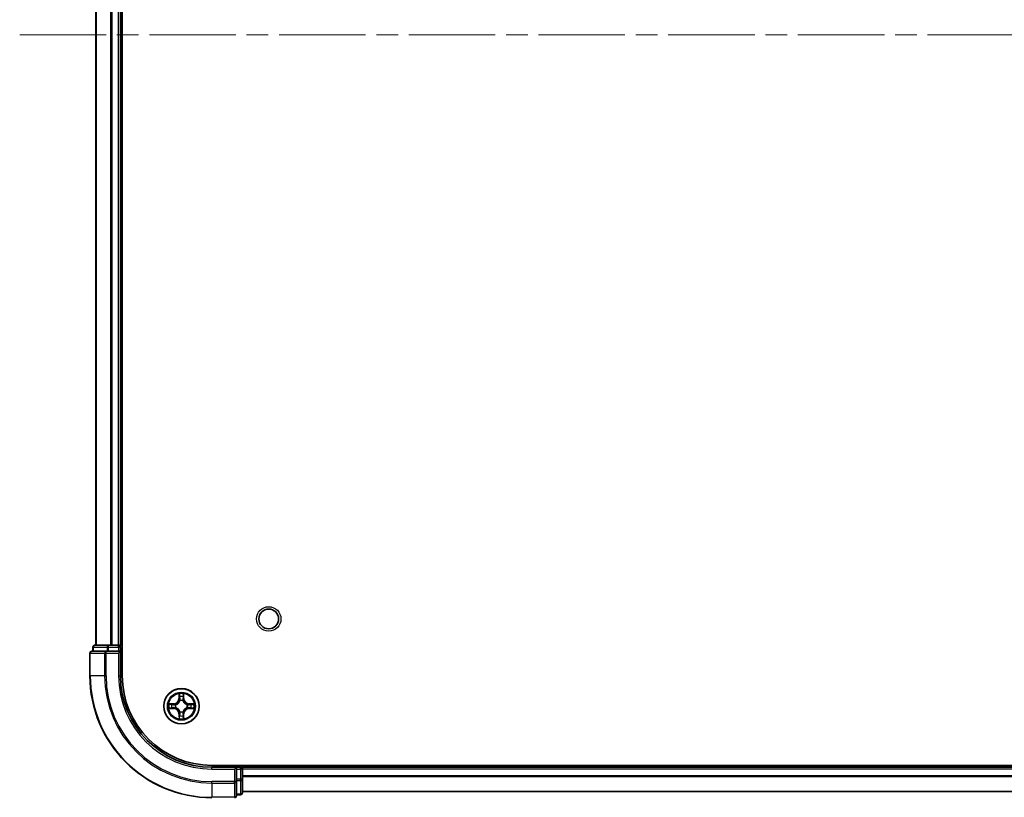
# Model space of a CAD drawing. Units: millimetres. Extents: x 0 to 8271, y 0 to 1405.
# Drawn here: x 1602 to 1763, y 125 to 252 of the extents above; entities that cross this region are included whole.
import ezdxf

# ---------------------------------------------------------------- set-up
doc = ezdxf.new("R2010")
doc.units = ezdxf.units.MM
doc.header["$LTSCALE"] = 2.5
doc.linetypes.add('CHAIN', pattern=[0.3543, 0.2362, -0.0295, 0.0591, -0.0295])
for name, color, linetype, lineweight in [('Centerline (ISO)', 131, 'Continuous', 18), ('Visible (ISO)', 7, 'Continuous', 35), ('Visible Narrow (ISO)', 7, 'Continuous', 25)]:
    doc.layers.add(name, color=color, linetype=linetype, lineweight=lineweight)

msp = doc.modelspace()

# ---------------------------------------------------------------- linework, layer by layer
at = {"layer": 'Centerline (ISO)', "linetype": 'CHAIN', "ltscale": 23.990969}
msp.add_line((1601.6818, 249.9432), (1984.6818, 249.9432), dxfattribs=at)
at = {"layer": 'Visible (ISO)'}
for p, q in [((1618.4818, 144.9432), (1618.4818, 354.9432)), ((1614.1818, 149.9432), (1614.1818, 349.9432)), ((1618.1818, 149.9432), (1618.1818, 349.9432)), ((1613.1818, 148.6432), (1613.1818, 144.9432)), ((1615.8223, 148.9432), (1613.4818, 148.9432)), ((1613.6818, 149.6432), (1613.6818, 148.9432)), ((1616.2232, 149.9432), (1613.9818, 149.9432)), ((1616.2232, 148.9432), (1615.8223, 148.9432)), ((1616.5987, 149.9432), (1616.2232, 149.9432)), ((1616.2232, 148.9432), (1617.8818, 148.9432)), ((1616.5987, 149.9432), (1616.8223, 149.9432)), ((1617.8818, 149.9432), (1616.8223, 149.9432)), ((1617.8818, 149.9432), (1618.1818, 149.9432)), ((1617.8818, 148.6432), (1618.1818, 148.9432)), ((1618.1818, 148.9432), (1617.8818, 148.9432)), ((1618.4818, 149.9432), (1618.1818, 149.9432)), ((1618.1818, 148.9432), (1618.1818, 149.6432)), ((1618.1818, 144.9432), (1618.1818, 148.9432)), ((1953.1818, 130.2432), (1633.1818, 130.2432)), ((1637.1818, 129.9432), (1633.1818, 129.9432)), ((1637.1818, 129.9432), (1636.8818, 129.6432)), ((1637.8818, 129.9432), (1637.1818, 129.9432)), ((1637.1818, 129.6432), (1637.1818, 129.9432)), ((1637.1818, 129.6432), (1637.1818, 127.9846)), ((1638.1818, 129.9432), (1638.1818, 130.2432)), ((1948.1818, 129.9432), (1638.1818, 129.9432)), ((1638.1818, 129.9432), (1638.1818, 129.6432)), ((1638.1818, 127.9846), (1638.1818, 129.6432)), ((1637.1818, 127.5837), (1637.1818, 127.9846)), ((1637.1818, 125.2432), (1637.1818, 127.5837)), ((1638.1818, 125.7432), (1638.1818, 127.9846)), ((1948.1818, 125.9432), (1638.1818, 125.9432)), ((1637.1818, 125.4432), (1637.8818, 125.4432))]:
    msp.add_line(p, q, dxfattribs=at)
for centre, radius in [((1642.4818, 154.2432), 1.621), ((1628.1818, 139.9432), 2.9)]:
    msp.add_circle(centre, radius, dxfattribs=at)
for centre, radius, start, end in [((1613.4818, 148.6432), 0.3, 90, 180), ((1613.9818, 149.6432), 0.3, 90, 180), ((1617.8818, 149.6432), 0.3, 0, 90), ((1633.1818, 144.9432), 20, 180, 270), ((1633.1818, 144.9432), 15, 180, 270), ((1633.1818, 144.9432), 14.7, 180, 270), ((1628.1818, 139.9432), 1.2295, 102.936595, 102.938396), ((1628.1818, 139.9432), 1.2295, 100.812717, 100.813267), ((1628.1818, 139.9432), 1.2295, 79.186733, 79.187283), ((1628.1818, 139.9432), 1.2295, 77.061604, 77.063405), ((1628.1818, 139.9432), 1.2295, 169.186733, 169.187283), ((1628.1818, 139.9432), 1.2295, 190.812717, 190.813267), ((1628.1818, 139.9432), 1.2295, 167.061604, 167.063405), ((1628.1818, 139.9432), 1.2295, 192.936595, 192.938396), ((1628.1818, 139.9432), 1.2295, 257.061604, 257.063405), ((1628.1818, 139.9432), 1.2295, 259.186733, 259.187283), ((1628.1818, 139.9432), 1.2295, 280.812717, 280.813267), ((1628.1818, 139.9432), 1.2295, 282.936595, 282.938396), ((1628.1818, 139.9432), 1.2295, 12.936595, 12.938396), ((1628.1818, 139.9432), 1.2295, 347.061604, 347.063405), ((1628.1818, 139.9432), 1.2295, 10.812717, 10.813267), ((1628.1818, 139.9432), 1.2295, 349.186733, 349.187283), ((1637.8818, 129.6432), 0.3, 0, 90), ((1636.8818, 125.2432), 0.3, 270, 0), ((1637.8818, 125.7432), 0.3, 270, 0)]:
    msp.add_arc(centre, radius, start, end, dxfattribs=at)
for points, knots in [([(1627.8813, 141.7019), (1627.8792, 141.7833), (1627.8333, 141.8745), (1627.7922, 141.9641), (1627.7918, 141.965), (1627.7914, 141.9659)], [0, 0, 0, 0, 0.0320559737, 0.0320559737, 0.0323943032, 0.0323943032, 0.0323943032, 0.0323943032]), ([(1627.7914, 141.9659), (1627.7916, 141.9649), (1627.7918, 141.9639), (1627.794, 141.9535), (1627.796, 141.944), (1627.7979, 141.9346)], [-0.03239430317, -0.03239430317, -0.03239430317, -0.03239430317, -0.03205597372, -0.03205597372, -0.02897275834, -0.02897275834, -0.02897275834, -0.02897275834]), ([(1628.5723, 141.9659), (1628.5718, 141.965), (1628.5714, 141.9641), (1628.5707, 141.9625), (1628.5704, 141.9618), (1628.57, 141.9611)], [-0.000338329447, -0.000338329447, -0.000338329447, -0.000338329447, 0, 0, 0.000241517914, 0.000241517914, 0.000241517914, 0.000241517914]), ([(1628.5712, 141.9607), (1628.5713, 141.9614), (1628.5715, 141.9621), (1628.5718, 141.9639), (1628.572, 141.9649), (1628.5723, 141.9659)], [-0.000230599076, -0.000230599076, -0.000230599076, -0.000230599076, 0, 0, 0.000338329447, 0.000338329447, 0.000338329447, 0.000338329447]), ([(1626.1643, 140.3326), (1626.1636, 140.3327), (1626.1629, 140.3329), (1626.1611, 140.3332), (1626.1601, 140.3334), (1626.1591, 140.3337)], [-0.000230599076, -0.000230599076, -0.000230599076, -0.000230599076, 0, 0, 0.000338329447, 0.000338329447, 0.000338329447, 0.000338329447]), ([(1626.1591, 140.3337), (1626.16, 140.3332), (1626.161, 140.3328), (1626.1626, 140.3321), (1626.1632, 140.3317), (1626.1639, 140.3314)], [-0.000338329447, -0.000338329447, -0.000338329447, -0.000338329447, 0, 0, 0.000241517914, 0.000241517914, 0.000241517914, 0.000241517914]), ([(1626.4231, 139.6427), (1626.3417, 139.6406), (1626.2505, 139.5946), (1626.161, 139.5536), (1626.16, 139.5532), (1626.1591, 139.5528)], [0, 0, 0, 0, 0.0320559737, 0.0320559737, 0.0323943032, 0.0323943032, 0.0323943032, 0.0323943032]), ([(1626.1591, 139.5528), (1626.1601, 139.553), (1626.1611, 139.5532), (1626.1716, 139.5554), (1626.181, 139.5573), (1626.1904, 139.5593)], [-0.03239430317, -0.03239430317, -0.03239430317, -0.03239430317, -0.03205597372, -0.03205597372, -0.02897275834, -0.02897275834, -0.02897275834, -0.02897275834]), ([(1629.9405, 140.2437), (1630.0219, 140.2458), (1630.1131, 140.2918), (1630.2027, 140.3328), (1630.2036, 140.3332), (1630.2045, 140.3337)], [0, 0, 0, 0, 0.0320559737, 0.0320559737, 0.0323943032, 0.0323943032, 0.0323943032, 0.0323943032]), ([(1630.2045, 140.3337), (1630.2035, 140.3334), (1630.2025, 140.3332), (1630.1921, 140.331), (1630.1827, 140.3291), (1630.1732, 140.3271)], [-0.03239430317, -0.03239430317, -0.03239430317, -0.03239430317, -0.03205597372, -0.03205597372, -0.02897275834, -0.02897275834, -0.02897275834, -0.02897275834]), ([(1630.1993, 139.5539), (1630.2, 139.5537), (1630.2007, 139.5536), (1630.2025, 139.5532), (1630.2035, 139.553), (1630.2045, 139.5528)], [-0.000230599076, -0.000230599076, -0.000230599076, -0.000230599076, 0, 0, 0.000338329447, 0.000338329447, 0.000338329447, 0.000338329447]), ([(1630.2045, 139.5528), (1630.2036, 139.5532), (1630.2027, 139.5536), (1630.2011, 139.5544), (1630.2004, 139.5547), (1630.1997, 139.555)], [-0.000338329447, -0.000338329447, -0.000338329447, -0.000338329447, 0, 0, 0.000241517914, 0.000241517914, 0.000241517914, 0.000241517914]), ([(1627.7925, 137.9257), (1627.7923, 137.925), (1627.7922, 137.9243), (1627.7918, 137.9225), (1627.7916, 137.9215), (1627.7914, 137.9205)], [-0.000230599076, -0.000230599076, -0.000230599076, -0.000230599076, 0, 0, 0.000338329447, 0.000338329447, 0.000338329447, 0.000338329447]), ([(1627.7914, 137.9205), (1627.7918, 137.9214), (1627.7922, 137.9224), (1627.793, 137.924), (1627.7933, 137.9246), (1627.7936, 137.9253)], [-0.000338329447, -0.000338329447, -0.000338329447, -0.000338329447, 0, 0, 0.000241517914, 0.000241517914, 0.000241517914, 0.000241517914]), ([(1628.4824, 138.1845), (1628.4844, 138.1031), (1628.5304, 138.0119), (1628.5714, 137.9224), (1628.5718, 137.9214), (1628.5723, 137.9205)], [0, 0, 0, 0, 0.0320559737, 0.0320559737, 0.0323943032, 0.0323943032, 0.0323943032, 0.0323943032]), ([(1628.5723, 137.9205), (1628.572, 137.9215), (1628.5718, 137.9225), (1628.5697, 137.933), (1628.5677, 137.9424), (1628.5657, 137.9518)], [-0.03239430317, -0.03239430317, -0.03239430317, -0.03239430317, -0.03205597372, -0.03205597372, -0.02897275834, -0.02897275834, -0.02897275834, -0.02897275834])]:
    msp.add_open_spline(points, degree=3, knots=knots, dxfattribs=at)
for points in [[(1627.7979, 141.9346), (1627.8165, 141.8461), (1627.8352, 141.7562), (1627.8361, 141.6756)], [(1626.1904, 139.5593), (1626.279, 139.5779), (1626.3688, 139.5966), (1626.4494, 139.5975)], [(1630.1732, 140.3271), (1630.0847, 140.3085), (1629.9948, 140.2898), (1629.9142, 140.2889)], [(1628.5657, 137.9518), (1628.5471, 138.0404), (1628.5284, 138.1302), (1628.5275, 138.2108)]]:
    msp.add_open_spline(points, degree=3, dxfattribs=at)
at = {"layer": 'Visible Narrow (ISO)'}
for p, q in [((1614.2513, 149.9432), (1614.2513, 349.9432)), ((1616.5919, 149.9432), (1616.5919, 349.9432)), ((1616.8223, 149.9432), (1616.8223, 349.9432)), ((1617.8818, 149.9432), (1617.8818, 349.9432)), ((1613.2513, 148.6432), (1613.1818, 148.6432)), ((1613.2513, 148.6432), (1615.5919, 148.6432)), ((1613.2513, 144.9432), (1613.2513, 148.6432)), ((1613.7513, 149.6432), (1613.6818, 149.6432)), ((1613.7513, 149.6432), (1615.9927, 149.6432)), ((1613.7513, 148.9432), (1613.7513, 149.6432)), ((1615.8223, 148.6432), (1615.5919, 148.6432)), ((1615.5919, 148.6432), (1615.5919, 144.9432)), ((1615.8223, 148.6432), (1615.8223, 148.9432)), ((1615.8223, 148.6432), (1617.8818, 148.6432)), ((1615.8223, 144.9432), (1615.8223, 148.6432)), ((1616.2232, 149.6432), (1615.9927, 149.6432)), ((1615.9927, 149.6432), (1615.9927, 148.9432)), ((1616.2232, 149.6432), (1616.2232, 149.9432)), ((1616.2232, 149.6432), (1617.8818, 149.6432)), ((1616.2232, 148.9432), (1616.2232, 149.6432)), ((1617.8818, 149.6432), (1617.8818, 149.9432)), ((1618.1818, 149.6432), (1617.8818, 149.6432)), ((1617.8818, 149.6432), (1617.8818, 148.9432)), ((1617.8818, 148.6432), (1617.8818, 144.9432)), ((1618.1818, 149.6432), (1618.4818, 149.6432)), ((1613.2513, 144.9432), (1613.1818, 144.9432)), ((1615.5919, 144.9432), (1613.2513, 144.9432)), ((1615.5919, 144.9432), (1615.8223, 144.9432)), ((1617.8818, 144.9432), (1618.1818, 144.9432)), ((1627.7914, 141.9659), (1627.7778, 141.1864)), ((1628.5859, 141.1864), (1628.5723, 141.9659)), ((1626.9386, 140.3473), (1626.1591, 140.3337)), ((1626.9395, 140.2975), (1626.9386, 140.3473)), ((1627.8276, 141.1855), (1627.7778, 141.1864)), ((1627.8276, 141.1855), (1627.8361, 141.6756)), ((1627.8276, 141.1855), (1627.9002, 141.1843)), ((1627.8516, 141.4862), (1627.9002, 141.1843)), ((1627.9407, 140.8595), (1627.9353, 140.8801)), ((1628.4283, 140.8801), (1628.4229, 140.8595)), ((1628.4634, 141.1843), (1628.5121, 141.4862)), ((1628.5361, 141.1855), (1628.4634, 141.1843)), ((1628.5275, 141.6756), (1628.5361, 141.1855)), ((1628.5361, 141.1855), (1628.5859, 141.1864)), ((1629.4241, 140.2975), (1629.425, 140.3473)), ((1630.2045, 140.3337), (1629.425, 140.3473)), ((1626.1591, 139.5528), (1626.9386, 139.5392)), ((1626.4494, 140.2889), (1626.9395, 140.2975)), ((1626.9395, 139.589), (1626.4494, 139.5975)), ((1626.9408, 140.2248), (1626.6389, 140.2735)), ((1626.6389, 139.613), (1626.9408, 139.6616)), ((1626.9395, 139.589), (1626.9386, 139.5392)), ((1626.9395, 140.2975), (1626.9408, 140.2248)), ((1626.9395, 139.589), (1626.9408, 139.6616)), ((1627.2449, 140.1897), (1627.2655, 140.1843)), ((1627.2655, 139.7021), (1627.2449, 139.6967)), ((1627.9353, 139.0063), (1627.9407, 139.0269)), ((1628.4229, 139.0269), (1628.4283, 139.0063)), ((1629.0981, 140.1843), (1629.1187, 140.1897)), ((1629.1187, 139.6967), (1629.0981, 139.7021)), ((1629.4241, 140.2975), (1629.4229, 140.2248)), ((1629.7248, 140.2735), (1629.4229, 140.2248)), ((1629.4229, 139.6616), (1629.7248, 139.613)), ((1629.4241, 139.589), (1629.4229, 139.6616)), ((1629.4241, 140.2975), (1629.9142, 140.2889)), ((1629.9142, 139.5975), (1629.4241, 139.589)), ((1629.4241, 139.589), (1629.425, 139.5392)), ((1629.425, 139.5392), (1630.2045, 139.5528)), ((1627.8276, 138.7009), (1627.7778, 138.7)), ((1627.7778, 138.7), (1627.7914, 137.9205)), ((1627.8276, 138.7009), (1627.9002, 138.7021)), ((1627.8361, 138.2108), (1627.8276, 138.7009)), ((1627.9002, 138.7021), (1627.8516, 138.4002)), ((1628.5121, 138.4002), (1628.4634, 138.7021)), ((1628.5361, 138.7009), (1628.4634, 138.7021)), ((1628.5361, 138.7009), (1628.5275, 138.2108)), ((1628.5361, 138.7009), (1628.5859, 138.7)), ((1628.5723, 137.9205), (1628.5859, 138.7)), ((1633.1818, 129.6432), (1633.1818, 129.9432)), ((1633.1818, 129.6432), (1636.8818, 129.6432)), ((1636.8818, 129.6432), (1636.8818, 127.5837)), ((1637.1818, 129.6432), (1637.8818, 129.6432)), ((1637.8818, 130.2432), (1637.8818, 129.9432)), ((1637.8818, 129.6432), (1637.8818, 129.9432)), ((1638.1818, 129.6432), (1637.8818, 129.6432)), ((1637.8818, 129.6432), (1637.8818, 127.9846)), ((1948.1818, 129.6432), (1638.1818, 129.6432)), ((1636.8818, 127.5837), (1633.1818, 127.5837)), ((1633.1818, 127.3533), (1633.1818, 127.5837)), ((1637.1818, 127.5837), (1636.8818, 127.5837)), ((1636.8818, 127.3533), (1636.8818, 127.5837)), ((1637.8818, 127.9846), (1637.1818, 127.9846)), ((1637.1818, 127.7541), (1637.8818, 127.7541)), ((1638.1818, 127.9846), (1637.8818, 127.9846)), ((1637.8818, 127.7541), (1637.8818, 127.9846)), ((1637.8818, 127.7541), (1637.8818, 125.5127)), ((1948.1818, 128.5369), (1638.1818, 128.5369)), ((1948.1818, 128.3832), (1638.1818, 128.3832)), ((1633.1818, 127.3533), (1636.8818, 127.3533)), ((1633.1818, 127.3533), (1633.1818, 125.0127)), ((1636.8818, 127.3533), (1636.8818, 125.0127)), ((1948.1818, 125.9896), (1638.1818, 125.9896)), ((1636.8818, 125.0127), (1633.1818, 125.0127)), ((1637.8818, 125.5127), (1637.1818, 125.5127)), ((1637.8818, 125.4432), (1637.8818, 125.5127))]:
    msp.add_line(p, q, dxfattribs=at)
for centre, radius in [((1642.4818, 154.2432), 2), ((1628.1818, 139.9432), 2.8677), ((1628.1818, 139.9432), 2.3092), ((1628.1818, 139.9432), 2.1415)]:
    msp.add_circle(centre, radius, dxfattribs=at)
for centre, radius, start, end in [((1633.1818, 144.9432), 19.9305, 180, 270), ((1633.1818, 144.9432), 17.59, 180, 270), ((1633.1818, 144.9432), 17.3595, 180, 270), ((1633.1818, 144.9432), 15.3, 180, 270), ((1628.1818, 139.9432), 2.0601, 79.074582, 100.925418), ((1626.9237, 141.2013), 0.8542, 271, 359), ((1626.9237, 141.2013), 0.904, 271, 359), ((1628.1818, 139.9432), 1.6122, 79.692479, 100.307521), ((1628.1818, 139.9432), 0.9688, 75.258044, 104.741956), ((1628.1818, 139.9432), 0.9475, 75.258044, 104.741956), ((1629.4399, 141.2013), 0.904, 181, 269), ((1629.4399, 141.2013), 0.8542, 181, 269), ((1628.1818, 139.9432), 2.0601, 169.074582, 190.925418), ((1628.1818, 139.9432), 1.6122, 169.692479, 190.307521), ((1626.9237, 138.6851), 0.8542, 1, 89), ((1626.9237, 138.6851), 0.904, 1, 89), ((1628.1818, 139.9432), 0.9688, 165.258044, 194.741956), ((1628.1818, 139.9432), 0.9475, 165.258044, 194.741956), ((1628.1818, 139.9432), 0.9688, 255.258044, 284.741956), ((1628.1818, 139.9432), 0.9475, 255.258044, 284.741956), ((1629.4399, 138.6851), 0.904, 91, 179), ((1629.4399, 138.6851), 0.8542, 91, 179), ((1628.1818, 139.9432), 0.9475, 345.258044, 14.741956), ((1628.1818, 139.9432), 0.9688, 345.258044, 14.741956), ((1628.1818, 139.9432), 1.6122, 349.692479, 10.307521), ((1628.1818, 139.9432), 2.0601, 349.074582, 10.925418), ((1628.1818, 139.9432), 2.0601, 259.074582, 280.925418), ((1628.1818, 139.9432), 1.6122, 259.692479, 280.307521)]:
    msp.add_arc(centre, radius, start, end, dxfattribs=at)
for centre, major_axis, ratio, start_param, end_param in [((1613.4818, 148.6432), (0, 0.3), 0.76822128, 0, 1.57079633), ((1613.9818, 149.6432), (0, 0.3), 0.76822128, 0, 1.57079633), ((1615.8223, 148.6432), (0, 0.3), 0.76822128, 0, 1.57079633), ((1616.2232, 149.6432), (0, 0.3), 0.76822128, 0, 1.57079633), ((1627.8859, 141.6747), (-0.05, -0.002), 0.54850665, 4.7835784, 6.17876057), ((1627.871, 141.8761), (0.0019, 0.4402), 0.08673359, 2.04405494, 2.65931081), ((1627.9014, 141.4853), (-0.0494, -0.008), 0.89574018, 4.73044269, 6.08586581), ((1627.9467, 140.8368), (-0.0492, 0.0091), 0.87684642, 5.10328313, 6.10089396), ((1627.9467, 140.8368), (-0.0477, 0.0149), 0.41070123, 4.96449783, 6.18744952), ((1627.95, 141.1834), (-0.0494, -0.008), 0.89572054, 4.73483766, 6.08588361), ((1628.4136, 141.1834), (0.0494, -0.008), 0.89572054, 0.1973017, 1.54834765), ((1628.4169, 140.8368), (0.0477, 0.0149), 0.41070123, 0.09573579, 1.31868747), ((1628.4169, 140.8368), (0.0492, 0.0091), 0.87684641, 0.18229136, 1.17990219), ((1628.4623, 141.4853), (0.0494, -0.008), 0.89574018, 0.19731949, 1.55274262), ((1628.4777, 141.6747), (0.05, -0.002), 0.54850665, 0.10442473, 1.4996069), ((1628.4926, 141.8761), (0.0019, -0.4402), 0.08673359, 0.48228184, 1.09753772), ((1626.4503, 140.2391), (0.002, 0.05), 0.54850665, 0.10442473, 1.4996069), ((1626.4503, 139.6473), (0.002, -0.05), 0.54850665, 4.7835784, 6.17876057), ((1626.2489, 140.254), (0.4402, 0.0019), 0.08673359, 0.48228184, 1.09753772), ((1626.2489, 139.6324), (0.4402, -0.0019), 0.08673359, 5.18564759, 5.80090347), ((1626.6397, 140.2237), (0.008, 0.0494), 0.89574018, 0.19731949, 1.55274262), ((1626.6397, 139.6628), (0.008, -0.0494), 0.89574018, 4.73044269, 6.08586581), ((1626.9416, 140.175), (0.008, 0.0494), 0.89572054, 0.1973017, 1.54834765), ((1626.9416, 139.7114), (0.008, -0.0494), 0.89572054, 4.73483766, 6.08588361), ((1627.2882, 140.1783), (-0.0091, 0.0492), 0.87684641, 0.18229136, 1.17990219), ((1627.2882, 139.7081), (-0.0091, -0.0492), 0.87684642, 5.10328313, 6.10089396), ((1627.2882, 140.1783), (-0.0149, 0.0477), 0.41070123, 0.09573579, 1.31868747), ((1627.2882, 139.7081), (-0.0149, -0.0477), 0.41070123, 4.96449783, 6.18744952), ((1627.9467, 139.0496), (-0.0492, -0.0091), 0.87684641, 0.18229136, 1.17990219), ((1627.9467, 139.0496), (-0.0477, -0.0149), 0.41070123, 0.09573579, 1.31868747), ((1628.4169, 139.0496), (0.0477, -0.0149), 0.41070123, 4.96449783, 6.18744952), ((1628.4169, 139.0496), (0.0492, -0.0091), 0.87684642, 5.10328313, 6.10089396), ((1629.0754, 140.1783), (0.0091, 0.0492), 0.87684642, 5.10328313, 6.10089396), ((1629.0754, 140.1783), (0.0149, 0.0477), 0.41070123, 4.96449783, 6.18744952), ((1629.0754, 139.7081), (0.0149, -0.0477), 0.41070123, 0.09573579, 1.31868747), ((1629.0754, 139.7081), (0.0091, -0.0492), 0.87684641, 0.18229136, 1.17990219), ((1629.422, 140.175), (-0.008, 0.0494), 0.89572054, 4.73483766, 6.08588361), ((1629.422, 139.7114), (-0.008, -0.0494), 0.89572054, 0.1973017, 1.54834765), ((1630.1147, 140.254), (0.4402, -0.0019), 0.08673359, 2.04405494, 2.65931081), ((1629.7239, 140.2237), (-0.008, 0.0494), 0.89574018, 4.73044269, 6.08586581), ((1629.7239, 139.6628), (-0.008, -0.0494), 0.89574018, 0.19731949, 1.55274262), ((1630.1147, 139.6324), (0.4402, 0.0019), 0.08673359, 3.62387449, 4.23913037), ((1629.9133, 140.2391), (-0.002, 0.05), 0.54850665, 4.7835784, 6.17876057), ((1629.9133, 139.6473), (-0.002, -0.05), 0.54850665, 0.10442473, 1.4996069), ((1627.871, 138.0103), (0.0019, -0.4402), 0.08673359, 3.62387449, 4.23913037), ((1627.8859, 138.2117), (-0.05, 0.002), 0.54850665, 0.10442473, 1.4996069), ((1627.9014, 138.4011), (-0.0494, 0.008), 0.89574018, 0.19731949, 1.55274262), ((1627.95, 138.703), (-0.0494, 0.008), 0.89572054, 0.1973017, 1.54834765), ((1628.4136, 138.703), (0.0494, 0.008), 0.89572054, 4.73483766, 6.08588361), ((1628.4623, 138.4011), (0.0494, 0.008), 0.89574018, 4.73044269, 6.08586581), ((1628.4777, 138.2117), (0.05, 0.002), 0.54850665, 4.7835784, 6.17876057), ((1628.4926, 138.0103), (0.0019, 0.4402), 0.08673359, 5.18564759, 5.80090347), ((1636.8818, 127.5837), (0.3, 0), 0.76822128, 4.71238898, 6.28318531), ((1637.8818, 127.9846), (0.3, 0), 0.76822128, 4.71238898, 6.28318531), ((1636.8818, 125.2432), (0.3, 0), 0.76822128, 4.71238898, 6.28318531), ((1637.8818, 125.7432), (0.3, 0), 0.76822128, 4.71238898, 6.28318531)]:
    msp.add_ellipse(centre, major_axis=major_axis, ratio=ratio, start_param=start_param, end_param=end_param, dxfattribs=at)
for points in [[(1628.57, 141.9611), (1628.5297, 141.8731), (1628.4844, 141.7827), (1628.4824, 141.7019)], [(1628.5275, 141.6756), (1628.5285, 141.7642), (1628.5509, 141.8638), (1628.5712, 141.9607)], [(1627.8933, 141.5294), (1627.8872, 141.5679), (1627.8831, 141.6284), (1627.8813, 141.7019)], [(1627.9418, 141.2274), (1627.9256, 141.3281), (1627.9095, 141.4287), (1627.8933, 141.5294)], [(1627.9002, 141.1843), (1627.9183, 141.0778), (1627.9201, 140.9688), (1627.8998, 140.8535)], [(1627.9353, 140.8801), (1627.9599, 141.0013), (1627.9597, 141.1155), (1627.9418, 141.2274)], [(1628.4219, 141.2274), (1628.4039, 141.1155), (1628.4037, 141.0013), (1628.4283, 140.8801)], [(1628.4703, 141.5294), (1628.4541, 141.4287), (1628.438, 141.3281), (1628.4219, 141.2274)], [(1628.4639, 140.8535), (1628.4435, 140.9688), (1628.4453, 141.0778), (1628.4634, 141.1843)], [(1628.4824, 141.7019), (1628.4805, 141.6284), (1628.4764, 141.5679), (1628.4703, 141.5294)], [(1626.1639, 140.3314), (1626.2519, 140.2911), (1626.3424, 140.2458), (1626.4231, 140.2437)], [(1626.4494, 140.2889), (1626.3608, 140.2899), (1626.2612, 140.3123), (1626.1643, 140.3326)], [(1626.4231, 140.2437), (1626.4967, 140.2419), (1626.5571, 140.2378), (1626.5957, 140.2317)], [(1626.5957, 139.6547), (1626.5571, 139.6486), (1626.4967, 139.6445), (1626.4231, 139.6427)], [(1626.5957, 140.2317), (1626.6963, 140.2155), (1626.7969, 140.1994), (1626.8976, 140.1833)], [(1626.8976, 139.7032), (1626.7969, 139.687), (1626.6963, 139.6709), (1626.5957, 139.6547)], [(1626.8976, 140.1833), (1627.0095, 140.1653), (1627.1238, 140.1651), (1627.2449, 140.1897)], [(1627.2449, 139.6967), (1627.1238, 139.7213), (1627.0095, 139.7211), (1626.8976, 139.7032)], [(1627.2715, 140.2253), (1627.1562, 140.2049), (1627.0472, 140.2067), (1626.9408, 140.2248)], [(1626.9408, 139.6616), (1627.0472, 139.6797), (1627.1562, 139.6815), (1627.2715, 139.6612)], [(1627.8998, 139.0329), (1627.9201, 138.9176), (1627.9183, 138.8086), (1627.9002, 138.7021)], [(1627.9418, 138.659), (1627.9597, 138.7709), (1627.9599, 138.8852), (1627.9353, 139.0063)], [(1628.4283, 139.0063), (1628.4037, 138.8852), (1628.4039, 138.7709), (1628.4219, 138.659)], [(1628.4634, 138.7021), (1628.4453, 138.8086), (1628.4435, 138.9176), (1628.4639, 139.0329)], [(1629.4229, 140.2248), (1629.3164, 140.2067), (1629.2074, 140.2049), (1629.0921, 140.2253)], [(1629.0921, 139.6612), (1629.2074, 139.6815), (1629.3164, 139.6797), (1629.4229, 139.6616)], [(1629.1187, 140.1897), (1629.2399, 140.1651), (1629.3541, 140.1653), (1629.466, 140.1833)], [(1629.466, 139.7032), (1629.3541, 139.7211), (1629.2399, 139.7213), (1629.1187, 139.6967)], [(1629.466, 140.1833), (1629.5667, 140.1994), (1629.6673, 140.2155), (1629.768, 140.2317)], [(1629.768, 139.6547), (1629.6673, 139.6709), (1629.5667, 139.687), (1629.466, 139.7032)], [(1629.768, 140.2317), (1629.8065, 140.2378), (1629.867, 140.2419), (1629.9405, 140.2437)], [(1629.9405, 139.6427), (1629.867, 139.6445), (1629.8065, 139.6486), (1629.768, 139.6547)], [(1629.9142, 139.5975), (1630.0028, 139.5965), (1630.1024, 139.5741), (1630.1993, 139.5539)], [(1630.1997, 139.555), (1630.1117, 139.5953), (1630.0213, 139.6406), (1629.9405, 139.6427)], [(1627.8361, 138.2108), (1627.8351, 138.1222), (1627.8127, 138.0226), (1627.7925, 137.9257)], [(1627.7936, 137.9253), (1627.8339, 138.0133), (1627.8793, 138.1037), (1627.8813, 138.1845)], [(1627.8813, 138.1845), (1627.8831, 138.2581), (1627.8872, 138.3185), (1627.8933, 138.3571)], [(1627.8933, 138.3571), (1627.9095, 138.4577), (1627.9256, 138.5583), (1627.9418, 138.659)], [(1628.4219, 138.659), (1628.438, 138.5583), (1628.4541, 138.4577), (1628.4703, 138.3571)], [(1628.4703, 138.3571), (1628.4764, 138.3185), (1628.4805, 138.2581), (1628.4824, 138.1845)]]:
    msp.add_open_spline(points, degree=3, dxfattribs=at)
for points, knots in [([(1627.2655, 140.1843), (1627.3496, 140.2116), (1627.5153, 140.2886), (1627.7266, 140.4721), (1627.8666, 140.6722), (1627.9202, 140.7965), (1627.9407, 140.8595)], [-0.174866013, -0.174866013, -0.174866013, -0.174866013, -0.145995309, -0.117124605, -0.095471577, -0.073818549, -0.073818549, -0.073818549, -0.073818549]), ([(1627.8998, 140.8535), (1627.8812, 140.7936), (1627.8323, 140.6755), (1627.7051, 140.4876), (1627.5091, 140.32), (1627.3514, 140.2501), (1627.2715, 140.2253)], [0.073818549, 0.073818549, 0.073818549, 0.073818549, 0.095471577, 0.117124605, 0.145995309, 0.174866013, 0.174866013, 0.174866013, 0.174866013]), ([(1628.4229, 140.8595), (1628.4502, 140.7755), (1628.5272, 140.6097), (1628.7107, 140.3984), (1628.9108, 140.2585), (1629.0351, 140.2048), (1629.0981, 140.1843)], [-0.174866013, -0.174866013, -0.174866013, -0.174866013, -0.145995309, -0.117124605, -0.095471577, -0.073818549, -0.073818549, -0.073818549, -0.073818549]), ([(1629.0921, 140.2253), (1629.0322, 140.2439), (1628.9141, 140.2928), (1628.7262, 140.4199), (1628.5586, 140.616), (1628.4887, 140.7736), (1628.4639, 140.8535)], [0.073818549, 0.073818549, 0.073818549, 0.073818549, 0.095471577, 0.117124605, 0.145995309, 0.174866013, 0.174866013, 0.174866013, 0.174866013]), ([(1627.9407, 139.0269), (1627.9134, 139.1109), (1627.8364, 139.2767), (1627.6529, 139.488), (1627.4528, 139.628), (1627.3285, 139.6816), (1627.2655, 139.7021)], [-0.174866013, -0.174866013, -0.174866013, -0.174866013, -0.145995309, -0.117124605, -0.095471577, -0.073818549, -0.073818549, -0.073818549, -0.073818549]), ([(1627.2715, 139.6612), (1627.3315, 139.6425), (1627.4496, 139.5937), (1627.6374, 139.4665), (1627.805, 139.2705), (1627.875, 139.1128), (1627.8998, 139.0329)], [0.073818549, 0.073818549, 0.073818549, 0.073818549, 0.095471577, 0.117124605, 0.145995309, 0.174866013, 0.174866013, 0.174866013, 0.174866013]), ([(1629.0981, 139.7021), (1629.0141, 139.6748), (1628.8483, 139.5978), (1628.637, 139.4143), (1628.4971, 139.2142), (1628.4434, 139.0899), (1628.4229, 139.0269)], [-0.174866013, -0.174866013, -0.174866013, -0.174866013, -0.145995309, -0.117124605, -0.095471577, -0.073818549, -0.073818549, -0.073818549, -0.073818549]), ([(1628.4639, 139.0329), (1628.4825, 139.0929), (1628.5314, 139.211), (1628.6586, 139.3988), (1628.8546, 139.5664), (1629.0122, 139.6363), (1629.0921, 139.6612)], [0.073818549, 0.073818549, 0.073818549, 0.073818549, 0.095471577, 0.117124605, 0.145995309, 0.174866013, 0.174866013, 0.174866013, 0.174866013])]:
    msp.add_open_spline(points, degree=3, knots=knots, dxfattribs=at)

doc.saveas('drawing.dxf')
